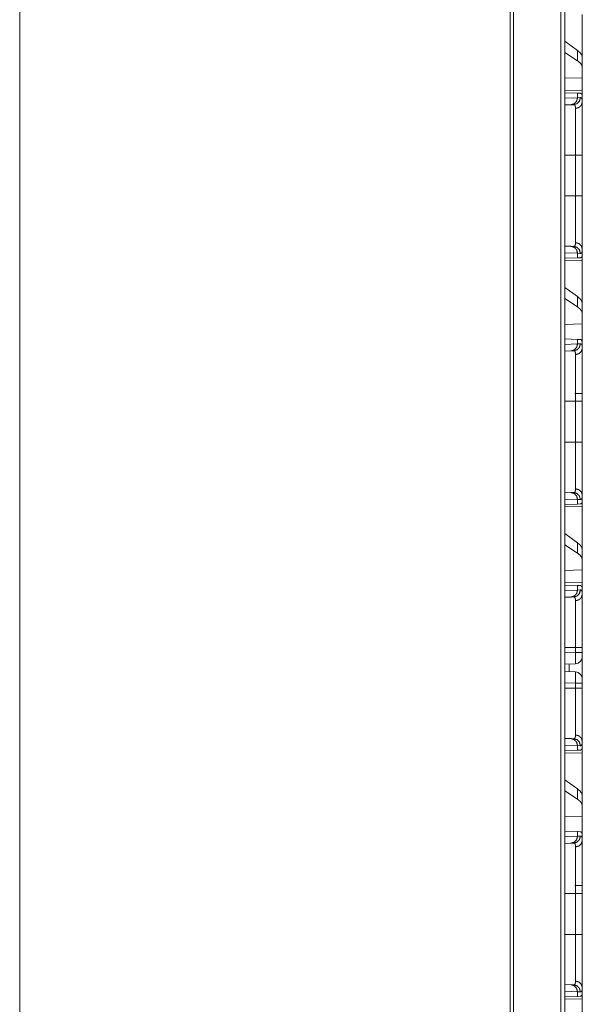
# Model space of a CAD drawing. Units: inches. Extents: x 39 to 105, y 14 to 163.
# Drawn here: x 43 to 47, y 67 to 74 of the extents above; entities that cross this region are included whole.
import ezdxf

# ---------------------------------------------------------------- set-up
doc = ezdxf.new("R2010")
doc.units = ezdxf.units.IN
doc.header["$MEASUREMENT"] = 0
doc.layers.add('FRONT CUSTOMER', color=7, linetype='Continuous', true_color=0xffffff)

msp = doc.modelspace()

# ---------------------------------------------------------------- linework, layer by layer
at = {"layer": 'FRONT CUSTOMER', "color": 2, "linetype": 'Continuous', "lineweight": 18}
for p, q in [((46.4427, 105.5653), (46.4427, 18.1679)), ((46.0555, 18.2363), (46.0555, 105.4969)), ((46.0802, 105.5012), (46.0802, 18.232)), ((46.4151, 18.1736), (46.4151, 105.5596)), ((42.5699, 18.8512), (42.5699, 97.5496)), ((46.568, 73.8844), (46.568, 73.5793)), ((46.5339, 73.6278), (46.4427, 73.6933)), ((46.5339, 73.5543), (46.4427, 73.6133)), ((46.5339, 73.6278), (46.5339, 73.5543)), ((46.568, 73.5081), (46.568, 73.5793)), ((46.568, 73.4342), (46.568, 73.5081)), ((46.568, 73.4342), (46.4427, 73.4306)), ((46.568, 73.4342), (46.568, 73.3426)), ((46.568, 73.3426), (46.4427, 73.3448)), ((46.4427, 73.3271), (46.5339, 73.3239)), ((46.4427, 73.2883), (46.5339, 73.2915)), ((46.5339, 73.3239), (46.5339, 73.2915)), ((46.5339, 73.3239), (46.554, 73.3232)), ((46.5339, 73.2915), (46.5544, 73.2922)), ((46.568, 73.3135), (46.5651, 73.3136)), ((46.568, 73.2615), (46.568, 73.3135)), ((46.4874, 73.2415), (46.4427, 73.24)), ((46.5068, 73.2422), (46.4874, 73.2415)), ((46.4427, 72.8837), (46.5197, 72.8837)), ((46.5197, 72.5933), (46.5197, 72.8837)), ((46.568, 72.8837), (46.568, 72.5933)), ((46.4427, 72.5933), (46.5197, 72.5933)), ((46.4427, 72.2371), (46.4874, 72.2355)), ((46.5339, 72.1855), (46.4427, 72.1887)), ((46.4874, 72.2355), (46.5068, 72.2348)), ((46.5339, 72.1855), (46.5339, 72.1531)), ((46.5544, 72.1848), (46.5339, 72.1855)), ((46.568, 72.1635), (46.568, 72.2155)), ((46.5339, 72.1531), (46.4427, 72.1499)), ((46.4427, 72.1322), (46.568, 72.1344)), ((46.554, 72.1538), (46.5339, 72.1531)), ((46.568, 72.1635), (46.5651, 72.1634)), ((46.568, 72.1344), (46.568, 71.8293)), ((46.5339, 71.8778), (46.4427, 71.9433)), ((46.5339, 71.8043), (46.4427, 71.8633)), ((46.5339, 71.8778), (46.5339, 71.8043)), ((46.568, 71.7581), (46.568, 71.8293)), ((46.568, 71.6842), (46.568, 71.7581)), ((46.568, 71.6842), (46.4427, 71.6806)), ((46.568, 71.6842), (46.568, 71.5406)), ((46.4427, 71.5771), (46.5339, 71.5739)), ((46.4427, 71.5383), (46.5339, 71.5415)), ((46.5339, 71.5739), (46.5339, 71.5415)), ((46.5339, 71.5739), (46.554, 71.5732)), ((46.5339, 71.5415), (46.5544, 71.5422)), ((46.568, 71.5115), (46.568, 71.5406)), ((46.4874, 71.4915), (46.4427, 71.49)), ((46.5068, 71.4922), (46.4874, 71.4915)), ((46.4427, 71.1337), (46.5197, 71.1337)), ((46.5197, 70.8433), (46.5197, 71.1337)), ((46.568, 71.175), (46.568, 71.1337)), ((46.568, 71.1337), (46.568, 70.8433)), ((46.4427, 70.8433), (46.5197, 70.8433)), ((46.4427, 70.4871), (46.4874, 70.4855)), ((46.5339, 70.4355), (46.4427, 70.4387)), ((46.4874, 70.4855), (46.5068, 70.4848)), ((46.5339, 70.4355), (46.5339, 70.4031)), ((46.5544, 70.4348), (46.5339, 70.4355)), ((46.568, 70.4135), (46.568, 70.4655)), ((46.5339, 70.4031), (46.4427, 70.3999)), ((46.4427, 70.3822), (46.568, 70.3844)), ((46.554, 70.4038), (46.5339, 70.4031)), ((46.568, 70.4135), (46.5651, 70.4134)), ((46.568, 70.3844), (46.568, 70.0793)), ((46.5339, 70.1278), (46.4427, 70.1933)), ((46.5339, 70.0543), (46.4427, 70.1133)), ((46.5339, 70.1278), (46.5339, 70.0543)), ((46.568, 70.0081), (46.568, 70.0793)), ((46.568, 69.9342), (46.568, 70.0081)), ((46.568, 69.9342), (46.4427, 69.9306)), ((46.568, 69.9342), (46.568, 69.8426)), ((46.568, 69.8426), (46.4427, 69.8448)), ((46.4427, 69.8271), (46.5339, 69.8239)), ((46.4427, 69.7883), (46.5339, 69.7915)), ((46.5339, 69.8239), (46.5339, 69.7915)), ((46.5339, 69.8239), (46.554, 69.8232)), ((46.5339, 69.7915), (46.5544, 69.7922)), ((46.5651, 69.8136), (46.568, 69.8135)), ((46.568, 69.7615), (46.568, 69.8135)), ((46.4874, 69.7415), (46.4427, 69.74)), ((46.5068, 69.7422), (46.4874, 69.7415)), ((46.4427, 69.3837), (46.5197, 69.3837)), ((46.5197, 69.3476), (46.5197, 69.3837)), ((46.568, 69.3837), (46.568, 69.3476)), ((46.4427, 69.3449), (46.5197, 69.3476)), ((46.568, 69.3176), (46.568, 69.1594)), ((46.5197, 69.2676), (46.4427, 69.2649)), ((46.4745, 69.211), (46.4745, 69.2661)), ((46.4427, 69.2121), (46.5197, 69.2094)), ((46.5197, 69.1294), (46.4427, 69.1321)), ((46.4427, 69.0933), (46.5197, 69.0933)), ((46.5197, 69.0933), (46.5197, 69.1294)), ((46.568, 69.1294), (46.568, 69.0933)), ((46.4427, 68.7371), (46.4874, 68.7355)), ((46.5339, 68.6855), (46.4427, 68.6887)), ((46.4874, 68.7355), (46.5068, 68.7348)), ((46.5339, 68.6855), (46.5339, 68.6531)), ((46.5544, 68.6848), (46.5339, 68.6855)), ((46.568, 68.6635), (46.568, 68.7155)), ((46.5339, 68.6531), (46.4427, 68.6499)), ((46.4427, 68.6322), (46.568, 68.6344)), ((46.554, 68.6538), (46.5339, 68.6531)), ((46.568, 68.6635), (46.5651, 68.6634)), ((46.568, 68.6344), (46.568, 68.3293)), ((46.5339, 68.3778), (46.4427, 68.4433)), ((46.5339, 68.3043), (46.4427, 68.3633)), ((46.5339, 68.3778), (46.5339, 68.3043)), ((46.568, 68.2581), (46.568, 68.3293)), ((46.568, 68.1842), (46.568, 68.2581)), ((46.568, 68.1842), (46.4427, 68.1806)), ((46.568, 68.1842), (46.568, 68.0406)), ((46.4427, 68.0771), (46.5339, 68.0739)), ((46.4427, 68.0383), (46.5339, 68.0415)), ((46.5339, 68.0739), (46.5339, 68.0415)), ((46.5339, 68.0739), (46.554, 68.0732)), ((46.5339, 68.0415), (46.5544, 68.0422)), ((46.568, 68.0115), (46.568, 68.0406)), ((46.4874, 67.9915), (46.4427, 67.99)), ((46.5068, 67.9922), (46.4874, 67.9915)), ((46.4427, 67.6337), (46.5197, 67.6337)), ((46.5197, 67.3433), (46.5197, 67.6337)), ((46.568, 67.675), (46.568, 67.6337)), ((46.568, 67.6337), (46.568, 67.3433)), ((46.4427, 67.3433), (46.5197, 67.3433)), ((46.4427, 66.9871), (46.4874, 66.9855)), ((46.5339, 66.9355), (46.4427, 66.9387)), ((46.4874, 66.9855), (46.5068, 66.9848)), ((46.5339, 66.9355), (46.5339, 66.9031)), ((46.5544, 66.9348), (46.5339, 66.9355)), ((46.568, 66.9135), (46.568, 66.9655)), ((46.5339, 66.9031), (46.4427, 66.8999)), ((46.4427, 66.8822), (46.568, 66.8844)), ((46.554, 66.9038), (46.5339, 66.9031)), ((46.568, 66.9135), (46.5651, 66.9134)), ((46.568, 66.8844), (46.568, 66.5793))]:
    msp.add_line(p, q, dxfattribs=at)
for centre, start, end in [((46.518, 69.3176), 272, 0), ((46.518, 69.1594), 0, 88)]:
    msp.add_arc(centre, 0.05, start, end, dxfattribs=at)
for points, knots in [([(46.568, 73.5793), (46.5642, 73.5954), (46.5528, 73.6116), (46.5339, 73.6278)], [0, 0, 0.269703, 0.593241, 1, 1]), ([(46.568, 73.5081), (46.5642, 73.5239), (46.5528, 73.5393), (46.5339, 73.5543)], [0, 0, 0.273278, 0.595453, 1, 1]), ([(46.5339, 73.2915), (46.5278, 73.267), (46.5108, 73.2488), (46.4874, 73.2415)], [0, 0, 0.33831, 0.671601, 1, 1]), ([(46.5068, 73.2422), (46.5307, 73.2494), (46.548, 73.2677), (46.5544, 73.2922)], [0, 0, 0.331366, 0.664708, 1, 1]), ([(46.554, 73.3232), (46.5576, 73.3225), (46.5606, 73.3207), (46.5631, 73.3177), (46.5651, 73.3136)], [0, 0, 0.232391, 0.458843, 0.707317, 1, 1]), ([(46.5544, 73.2922), (46.5576, 73.2918), (46.5604, 73.2904), (46.5628, 73.2881), (46.5647, 73.2848), (46.5662, 73.2805), (46.5672, 73.2752), (46.5674, 73.2737), (46.5675, 73.2721), (46.5677, 73.2705), (46.5678, 73.2688), (46.568, 73.2653), (46.568, 73.2615)], [0, 0, 0.088589, 0.172401, 0.261627, 0.36444, 0.486726, 0.632339, 0.672776, 0.714696, 0.758292, 0.803406, 0.898413, 1, 1]), ([(46.5197, 73.2154), (46.5197, 73.2187), (46.5196, 73.2218), (46.5194, 73.2232), (46.5193, 73.2246), (46.5192, 73.226), (46.519, 73.2273), (46.518, 73.232), (46.5166, 73.2357), (46.5148, 73.2386), (46.5126, 73.2407), (46.5113, 73.2414), (46.5099, 73.2419), (46.5092, 73.242), (46.5084, 73.2421), (46.508, 73.2422), (46.5076, 73.2422), (46.5074, 73.2422), (46.5072, 73.2422), (46.507, 73.2422), (46.5069, 73.2422), (46.5069, 73.2422), (46.5069, 73.2422), (46.5068, 73.2422), (46.5068, 73.2422)], [0, 0, 0.099363, 0.192361, 0.236679, 0.279299, 0.320454, 0.360144, 0.503256, 0.624165, 0.726949, 0.817836, 0.861603, 0.905795, 0.92843, 0.951525, 0.963398, 0.97544, 0.981506, 0.987569, 0.993827, 0.995392, 0.996969, 0.997653, 0.999315, 1, 1]), ([(46.5197, 73.2154), (46.544, 73.2221), (46.5616, 73.2389), (46.568, 73.2615)], [0, 0, 0.344555, 0.677858, 1, 1]), ([(46.568, 73.2615), (46.568, 73.2489), (46.568, 73.2418), (46.568, 73.2381), (46.568, 73.2342), (46.568, 73.2178), (46.568, 73.1996), (46.568, 73.1797), (46.568, 73.1691), (46.568, 73.1553), (46.568, 73.1495), (46.568, 73.1408), (46.568, 73.1229), (46.568, 73.0979), (46.568, 73.0718), (46.568, 73.0514), (46.568, 73.0445), (46.568, 73.0375), (46.568, 73.0304), (46.568, 73.0019), (46.568, 72.973), (46.568, 72.9584), (46.568, 72.9288), (46.568, 72.8989), (46.568, 72.8837)], [0, 0, 0.033464, 0.052213, 0.062086, 0.072253, 0.115798, 0.163927, 0.21657, 0.244606, 0.281276, 0.296423, 0.319531, 0.367039, 0.433089, 0.502206, 0.556073, 0.574407, 0.592949, 0.611645, 0.687086, 0.763648, 0.80235, 0.880566, 0.959901, 1, 1]), ([(46.5197, 72.8837), (46.5197, 72.897), (46.5197, 72.9037), (46.5197, 72.907), (46.5197, 72.9235), (46.5197, 72.9624), (46.5197, 72.9879), (46.5197, 73.0129), (46.5197, 73.0191), (46.5197, 73.0252), (46.5197, 73.0373), (46.5197, 73.0607), (46.5197, 73.083), (46.5197, 73.1044), (46.5197, 73.1096), (46.5197, 73.1172), (46.5197, 73.1197), (46.5197, 73.1247), (46.5197, 73.1611), (46.5197, 73.177), (46.5197, 73.1931), (46.5197, 73.1964), (46.5197, 73.2012), (46.5197, 73.21), (46.5197, 73.2154)], [0, 0, 0.040165, 0.060228, 0.070239, 0.119965, 0.237338, 0.314016, 0.389439, 0.408108, 0.4266, 0.463015, 0.533549, 0.601001, 0.66541, 0.681037, 0.704083, 0.71168, 0.726678, 0.836337, 0.884374, 0.93298, 0.942972, 0.957381, 0.983962, 1, 1]), ([(46.568, 72.8837), (46.5616, 72.8837), (46.5197, 72.8837)], [0, 0, 0.132893, 1, 1]), ([(46.5197, 72.2616), (46.5197, 72.267), (46.5197, 72.2698), (46.5197, 72.2727), (46.5197, 72.2855), (46.5197, 72.3157), (46.5197, 72.3333), (46.5197, 72.3379), (46.5197, 72.3426), (46.5197, 72.3523), (46.5197, 72.3724), (46.5197, 72.3937), (46.5197, 72.4048), (46.5197, 72.4219), (46.5197, 72.4307), (46.5197, 72.4367), (46.5197, 72.464), (46.5197, 72.5143), (46.5197, 72.5403), (46.5197, 72.5468), (46.5197, 72.5534), (46.5197, 72.5601), (46.5197, 72.5733), (46.5197, 72.5833), (46.5197, 72.5883), (46.5197, 72.5916), (46.5197, 72.5933)], [0, 0, 0.016058, 0.024598, 0.033431, 0.071869, 0.163113, 0.215921, 0.229898, 0.244111, 0.273223, 0.33402, 0.398214, 0.431586, 0.483255, 0.509835, 0.527817, 0.610169, 0.761779, 0.840086, 0.859914, 0.879839, 0.899823, 0.939831, 0.969886, 0.984943, 0.994974, 1, 1]), ([(46.568, 72.5933), (46.5616, 72.5933), (46.5197, 72.5933)], [0, 0, 0.132893, 1, 1]), ([(46.568, 72.5933), (46.568, 72.563), (46.568, 72.5478), (46.568, 72.5403), (46.568, 72.5328), (46.568, 72.5032), (46.568, 72.4742), (46.568, 72.4458), (46.568, 72.4181), (46.568, 72.4113), (46.568, 72.4045), (46.568, 72.3912), (46.568, 72.3657), (46.568, 72.3414), (46.568, 72.3184), (46.568, 72.3074), (46.568, 72.302), (46.568, 72.2968), (46.568, 72.2768), (46.568, 72.2587), (46.568, 72.2425), (46.568, 72.235), (46.568, 72.2215), (46.568, 72.2155)], [0, 0, 0.080301, 0.120313, 0.140267, 0.160136, 0.238524, 0.31524, 0.390319, 0.463727, 0.481803, 0.49969, 0.534826, 0.602478, 0.666736, 0.727564, 0.756686, 0.770902, 0.784877, 0.837624, 0.885477, 0.928505, 0.948218, 0.983974, 1, 1]), ([(46.5068, 72.2348), (46.5068, 72.2348), (46.5069, 72.2348), (46.5069, 72.2348), (46.507, 72.2348), (46.5072, 72.2348), (46.5074, 72.2348), (46.5076, 72.2348), (46.508, 72.2348), (46.5084, 72.2349), (46.5092, 72.235), (46.5099, 72.2351), (46.5106, 72.2354), (46.5113, 72.2356), (46.512, 72.236), (46.5126, 72.2363), (46.5148, 72.2384), (46.5166, 72.2413), (46.518, 72.2451), (46.519, 72.2498), (46.5196, 72.2553), (46.5197, 72.2616)], [0, 0, 0.000685, 0.002347, 0.004596, 0.006173, 0.012432, 0.018495, 0.024659, 0.036701, 0.048477, 0.071794, 0.094524, 0.116892, 0.139101, 0.16123, 0.183435, 0.27513, 0.378479, 0.499624, 0.642086, 0.808246, 1, 1]), ([(46.5197, 72.2616), (46.544, 72.2549), (46.5616, 72.2381), (46.568, 72.2155)], [0, 0, 0.344555, 0.677858, 1, 1]), ([(46.4874, 72.2355), (46.5108, 72.2283), (46.5278, 72.21), (46.5339, 72.1855)], [0, 0, 0.328399, 0.66169, 1, 1]), ([(46.5068, 72.2348), (46.5307, 72.2276), (46.548, 72.2093), (46.5544, 72.1848)], [0, 0, 0.331366, 0.664708, 1, 1]), ([(46.568, 72.2155), (46.5678, 72.2082), (46.5672, 72.2019), (46.5662, 72.1966), (46.5647, 72.1923), (46.5628, 72.189), (46.5605, 72.1866), (46.5598, 72.1862), (46.5591, 72.1858), (46.5584, 72.1855), (46.5576, 72.1852), (46.556, 72.1849), (46.5544, 72.1848)], [0, 0, 0.195928, 0.365437, 0.510363, 0.632822, 0.736137, 0.825927, 0.847287, 0.868512, 0.889679, 0.910933, 0.954372, 1, 1]), ([(46.5651, 72.1634), (46.5631, 72.1593), (46.5606, 72.1563), (46.5576, 72.1545), (46.554, 72.1538)], [0, 0, 0.292354, 0.540868, 0.767572, 1, 1]), ([(46.568, 71.8293), (46.5642, 71.8454), (46.5528, 71.8616), (46.5339, 71.8778)], [0, 0, 0.269703, 0.593241, 1, 1]), ([(46.568, 71.7581), (46.5642, 71.7739), (46.5528, 71.7893), (46.5339, 71.8043)], [0, 0, 0.273278, 0.595453, 1, 1]), ([(46.5339, 71.5415), (46.5278, 71.517), (46.5108, 71.4988), (46.4874, 71.4915)], [0, 0, 0.33831, 0.671601, 1, 1]), ([(46.5068, 71.4922), (46.5307, 71.4994), (46.548, 71.5177), (46.5544, 71.5422)], [0, 0, 0.331366, 0.664708, 1, 1]), ([(46.554, 71.5732), (46.5558, 71.573), (46.5574, 71.5726), (46.5582, 71.5723), (46.5589, 71.5719), (46.5596, 71.5715), (46.5603, 71.571), (46.5627, 71.5683), (46.5646, 71.5647), (46.5661, 71.5602), (46.5672, 71.5546), (46.5678, 71.5481), (46.568, 71.5405)], [0, 0, 0.044929, 0.088148, 0.109483, 0.130766, 0.152219, 0.173894, 0.265361, 0.370442, 0.493716, 0.638666, 0.806898, 1, 1]), ([(46.5544, 71.5422), (46.5576, 71.5418), (46.5604, 71.5404), (46.5628, 71.5381), (46.5647, 71.5348), (46.5662, 71.5305), (46.5672, 71.5252), (46.5674, 71.5237), (46.5675, 71.5221), (46.5677, 71.5205), (46.5678, 71.5188), (46.568, 71.5153), (46.568, 71.5115)], [0, 0, 0.088589, 0.172401, 0.261627, 0.36444, 0.486726, 0.632339, 0.672776, 0.714696, 0.758292, 0.803406, 0.898413, 1, 1]), ([(46.5197, 71.4654), (46.5197, 71.4687), (46.5196, 71.4718), (46.5194, 71.4732), (46.5193, 71.4746), (46.5192, 71.476), (46.519, 71.4773), (46.518, 71.482), (46.5166, 71.4857), (46.5148, 71.4886), (46.5126, 71.4907), (46.5113, 71.4914), (46.5099, 71.4919), (46.5092, 71.492), (46.5084, 71.4921), (46.508, 71.4922), (46.5076, 71.4922), (46.5074, 71.4922), (46.5072, 71.4922), (46.507, 71.4922), (46.5069, 71.4922), (46.5069, 71.4922), (46.5069, 71.4922), (46.5068, 71.4922), (46.5068, 71.4922)], [0, 0, 0.099363, 0.192361, 0.236679, 0.279299, 0.320454, 0.360144, 0.503256, 0.624165, 0.726949, 0.817836, 0.861603, 0.905795, 0.92843, 0.951525, 0.963398, 0.97544, 0.981506, 0.987569, 0.993827, 0.995392, 0.996969, 0.997653, 0.999315, 1, 1]), ([(46.568, 71.5115), (46.5616, 71.4889), (46.544, 71.4721), (46.5197, 71.4654)], [0, 0, 0.322142, 0.655445, 1, 1]), ([(46.568, 71.5115), (46.568, 71.4989), (46.568, 71.4918), (46.568, 71.4881), (46.568, 71.4842), (46.568, 71.4678), (46.568, 71.4496), (46.568, 71.4297), (46.568, 71.4191), (46.568, 71.4053), (46.568, 71.3995), (46.568, 71.3908), (46.568, 71.3729), (46.568, 71.3479), (46.568, 71.3218), (46.568, 71.3014), (46.568, 71.2945), (46.568, 71.2875), (46.568, 71.2804), (46.568, 71.2519), (46.568, 71.223), (46.568, 71.2084), (46.568, 71.1788), (46.568, 71.1489), (46.568, 71.1337)], [0, 0, 0.033464, 0.052213, 0.062086, 0.072253, 0.115798, 0.163927, 0.21657, 0.244606, 0.281276, 0.296423, 0.319531, 0.367039, 0.433089, 0.502206, 0.556073, 0.574407, 0.592949, 0.611645, 0.687086, 0.763648, 0.80235, 0.880566, 0.959901, 1, 1]), ([(46.5197, 71.1337), (46.5197, 71.147), (46.5197, 71.1537), (46.5197, 71.157), (46.5197, 71.1735), (46.5197, 71.2124), (46.5197, 71.2379), (46.5197, 71.2629), (46.5197, 71.2691), (46.5197, 71.2752), (46.5197, 71.2873), (46.5197, 71.3107), (46.5197, 71.333), (46.5197, 71.3544), (46.5197, 71.3596), (46.5197, 71.3672), (46.5197, 71.3697), (46.5197, 71.3747), (46.5197, 71.4111), (46.5197, 71.427), (46.5197, 71.4431), (46.5197, 71.4464), (46.5197, 71.4512), (46.5197, 71.46), (46.5197, 71.4654)], [0, 0, 0.040165, 0.060228, 0.070239, 0.119965, 0.237338, 0.314016, 0.389439, 0.408108, 0.4266, 0.463015, 0.533549, 0.601001, 0.66541, 0.681037, 0.704083, 0.71168, 0.726678, 0.836337, 0.884374, 0.93298, 0.942972, 0.957381, 0.983962, 1, 1]), ([(46.568, 71.19), (46.5616, 71.19), (46.5155, 71.19)], [0, 0, 0.122024, 1, 1]), ([(46.5197, 71.1337), (46.544, 71.1337), (46.568, 71.1337)], [0, 0, 0.502631, 1, 1]), ([(46.5197, 70.5116), (46.5197, 70.517), (46.5197, 70.5198), (46.5197, 70.5227), (46.5197, 70.5355), (46.5197, 70.5657), (46.5197, 70.5833), (46.5197, 70.5879), (46.5197, 70.5926), (46.5197, 70.6023), (46.5197, 70.6224), (46.5197, 70.6437), (46.5197, 70.6548), (46.5197, 70.6719), (46.5197, 70.6807), (46.5197, 70.6867), (46.5197, 70.714), (46.5197, 70.7643), (46.5197, 70.7935), (46.5197, 70.7968), (46.5197, 70.8034), (46.5197, 70.8167), (46.5197, 70.8233), (46.5197, 70.8333), (46.5197, 70.8383), (46.5197, 70.8416), (46.5197, 70.8433)], [0, 0, 0.016058, 0.024598, 0.033431, 0.071869, 0.163113, 0.215921, 0.229898, 0.244111, 0.273223, 0.33402, 0.398214, 0.431586, 0.483255, 0.509835, 0.527817, 0.610169, 0.761779, 0.84998, 0.859914, 0.879839, 0.919808, 0.939831, 0.969886, 0.984943, 0.994974, 1, 1]), ([(46.5197, 70.8433), (46.544, 70.8433), (46.568, 70.8433)], [0, 0, 0.502631, 1, 1]), ([(46.568, 70.8433), (46.568, 70.813), (46.568, 70.7978), (46.568, 70.7903), (46.568, 70.7828), (46.568, 70.7532), (46.568, 70.7242), (46.568, 70.6958), (46.568, 70.6681), (46.568, 70.6613), (46.568, 70.6545), (46.568, 70.6412), (46.568, 70.6157), (46.568, 70.5914), (46.568, 70.5684), (46.568, 70.5574), (46.568, 70.552), (46.568, 70.5468), (46.568, 70.5268), (46.568, 70.5087), (46.568, 70.4925), (46.568, 70.485), (46.568, 70.4715), (46.568, 70.4655)], [0, 0, 0.080301, 0.120313, 0.140267, 0.160136, 0.238524, 0.31524, 0.390319, 0.463727, 0.481803, 0.49969, 0.534826, 0.602478, 0.666736, 0.727564, 0.756686, 0.770902, 0.784877, 0.837624, 0.885477, 0.928505, 0.948218, 0.983974, 1, 1]), ([(46.5068, 70.4848), (46.5068, 70.4848), (46.5069, 70.4848), (46.5069, 70.4848), (46.507, 70.4848), (46.5072, 70.4848), (46.5074, 70.4848), (46.5076, 70.4848), (46.508, 70.4848), (46.5084, 70.4849), (46.5092, 70.485), (46.5099, 70.4851), (46.5106, 70.4854), (46.5113, 70.4856), (46.512, 70.486), (46.5126, 70.4863), (46.5148, 70.4884), (46.5166, 70.4913), (46.518, 70.4951), (46.519, 70.4998), (46.5196, 70.5053), (46.5197, 70.5116)], [0, 0, 0.000685, 0.002347, 0.004596, 0.006173, 0.012432, 0.018495, 0.024659, 0.036701, 0.048477, 0.071794, 0.094524, 0.116892, 0.139101, 0.16123, 0.183435, 0.27513, 0.378479, 0.499624, 0.642086, 0.808246, 1, 1]), ([(46.568, 70.4655), (46.5616, 70.4881), (46.544, 70.5049), (46.5197, 70.5116)], [0, 0, 0.322142, 0.655445, 1, 1]), ([(46.4874, 70.4855), (46.5108, 70.4783), (46.5278, 70.46), (46.5339, 70.4355)], [0, 0, 0.328399, 0.66169, 1, 1]), ([(46.5068, 70.4848), (46.5307, 70.4776), (46.548, 70.4593), (46.5544, 70.4348)], [0, 0, 0.331366, 0.664708, 1, 1]), ([(46.568, 70.4655), (46.5678, 70.4582), (46.5672, 70.4519), (46.5662, 70.4466), (46.5647, 70.4423), (46.5628, 70.439), (46.5605, 70.4366), (46.5598, 70.4362), (46.5591, 70.4358), (46.5584, 70.4355), (46.5576, 70.4352), (46.556, 70.4349), (46.5544, 70.4348)], [0, 0, 0.195928, 0.365437, 0.510363, 0.632822, 0.736137, 0.825927, 0.847287, 0.868512, 0.889679, 0.910933, 0.954372, 1, 1]), ([(46.5651, 70.4134), (46.5631, 70.4093), (46.5606, 70.4063), (46.5576, 70.4045), (46.554, 70.4038)], [0, 0, 0.292354, 0.540868, 0.767572, 1, 1]), ([(46.568, 70.0793), (46.5642, 70.0954), (46.5528, 70.1116), (46.5339, 70.1278)], [0, 0, 0.269703, 0.593241, 1, 1]), ([(46.568, 70.0081), (46.5642, 70.0239), (46.5528, 70.0393), (46.5339, 70.0543)], [0, 0, 0.273278, 0.595453, 1, 1]), ([(46.5339, 69.7915), (46.5278, 69.767), (46.5108, 69.7488), (46.4874, 69.7415)], [0, 0, 0.33831, 0.671601, 1, 1]), ([(46.5068, 69.7422), (46.5307, 69.7494), (46.548, 69.7677), (46.5544, 69.7922)], [0, 0, 0.331366, 0.664708, 1, 1]), ([(46.554, 69.8232), (46.5576, 69.8225), (46.5606, 69.8207), (46.5631, 69.8177), (46.5651, 69.8136)], [0, 0, 0.232391, 0.458843, 0.707317, 1, 1]), ([(46.5544, 69.7922), (46.5576, 69.7918), (46.5604, 69.7904), (46.5628, 69.7881), (46.5647, 69.7848), (46.5662, 69.7805), (46.5672, 69.7752), (46.5674, 69.7737), (46.5675, 69.7721), (46.5677, 69.7705), (46.5678, 69.7688), (46.568, 69.7653), (46.568, 69.7615)], [0, 0, 0.088589, 0.172401, 0.261627, 0.36444, 0.486726, 0.632339, 0.672776, 0.714696, 0.758292, 0.803406, 0.898413, 1, 1]), ([(46.5197, 69.7154), (46.5197, 69.7187), (46.5196, 69.7218), (46.5194, 69.7232), (46.5193, 69.7246), (46.5192, 69.726), (46.519, 69.7273), (46.518, 69.732), (46.5166, 69.7357), (46.5148, 69.7386), (46.5126, 69.7407), (46.5113, 69.7414), (46.5099, 69.7419), (46.5092, 69.742), (46.5084, 69.7421), (46.508, 69.7422), (46.5076, 69.7422), (46.5074, 69.7422), (46.5072, 69.7422), (46.507, 69.7422), (46.5069, 69.7422), (46.5069, 69.7422), (46.5069, 69.7422), (46.5068, 69.7422), (46.5068, 69.7422)], [0, 0, 0.099363, 0.192361, 0.236679, 0.279299, 0.320454, 0.360144, 0.503256, 0.624165, 0.726949, 0.817836, 0.861603, 0.905795, 0.92843, 0.951525, 0.963398, 0.97544, 0.981506, 0.987569, 0.993827, 0.995392, 0.996969, 0.997653, 0.999315, 1, 1]), ([(46.5197, 69.7154), (46.544, 69.7221), (46.5616, 69.7389), (46.568, 69.7615)], [0, 0, 0.344555, 0.677858, 1, 1]), ([(46.568, 69.7615), (46.568, 69.7489), (46.568, 69.7418), (46.568, 69.7381), (46.568, 69.7342), (46.568, 69.7178), (46.568, 69.6996), (46.568, 69.6797), (46.568, 69.6691), (46.568, 69.6553), (46.568, 69.6495), (46.568, 69.6408), (46.568, 69.6229), (46.568, 69.5979), (46.568, 69.5718), (46.568, 69.5514), (46.568, 69.5445), (46.568, 69.5375), (46.568, 69.5304), (46.568, 69.5019), (46.568, 69.473), (46.568, 69.4584), (46.568, 69.4288), (46.568, 69.3989), (46.568, 69.3837)], [0, 0, 0.033464, 0.052213, 0.062086, 0.072253, 0.115798, 0.163927, 0.21657, 0.244606, 0.281276, 0.296423, 0.319531, 0.367039, 0.433089, 0.502206, 0.556073, 0.574407, 0.592949, 0.611645, 0.687086, 0.763648, 0.80235, 0.880566, 0.959901, 1, 1]), ([(46.5197, 69.3837), (46.5197, 69.397), (46.5197, 69.4037), (46.5197, 69.407), (46.5197, 69.4235), (46.5197, 69.4624), (46.5197, 69.4879), (46.5197, 69.5129), (46.5197, 69.5191), (46.5197, 69.5252), (46.5197, 69.5373), (46.5197, 69.5607), (46.5197, 69.583), (46.5197, 69.6044), (46.5197, 69.6096), (46.5197, 69.6172), (46.5197, 69.6197), (46.5197, 69.6247), (46.5197, 69.6611), (46.5197, 69.677), (46.5197, 69.6931), (46.5197, 69.6964), (46.5197, 69.7012), (46.5197, 69.71), (46.5197, 69.7154)], [0, 0, 0.040165, 0.060228, 0.070239, 0.119965, 0.237338, 0.314016, 0.389439, 0.408108, 0.4266, 0.463015, 0.533549, 0.601001, 0.66541, 0.681037, 0.704083, 0.71168, 0.726678, 0.836337, 0.884374, 0.93298, 0.942972, 0.957381, 0.983962, 1, 1]), ([(46.5197, 69.3837), (46.544, 69.3837), (46.568, 69.3837)], [0, 0, 0.502631, 1, 1]), ([(46.5197, 69.2676), (46.5202, 69.2716), (46.5204, 69.2829), (46.5204, 69.3006), (46.5202, 69.3229), (46.5197, 69.3476)], [0, 0, 0.049408, 0.19148, 0.412559, 0.691203, 1, 1]), ([(46.568, 69.3476), (46.5616, 69.3476), (46.5197, 69.3476)], [0, 0, 0.132893, 1, 1]), ([(46.568, 69.3476), (46.568, 69.3326), (46.568, 69.3176)], [0, 0, 0.500109, 1, 1]), ([(46.5197, 69.1294), (46.5202, 69.1541), (46.5204, 69.1764), (46.5204, 69.1941), (46.5202, 69.2054), (46.5197, 69.2094)], [0, 0, 0.308854, 0.587393, 0.808454, 0.950515, 1, 1]), ([(46.568, 69.1294), (46.5616, 69.1294), (46.5197, 69.1294)], [0, 0, 0.132893, 1, 1]), ([(46.5197, 68.7616), (46.5197, 68.767), (46.5197, 68.7698), (46.5197, 68.7727), (46.5197, 68.7855), (46.5197, 68.8157), (46.5197, 68.8333), (46.5197, 68.8379), (46.5197, 68.8426), (46.5197, 68.8523), (46.5197, 68.8724), (46.5197, 68.8937), (46.5197, 68.9048), (46.5197, 68.9219), (46.5197, 68.9307), (46.5197, 68.9367), (46.5197, 68.964), (46.5197, 69.0143), (46.5197, 69.0435), (46.5197, 69.0468), (46.5197, 69.0534), (46.5197, 69.0667), (46.5197, 69.0733), (46.5197, 69.0833), (46.5197, 69.0883), (46.5197, 69.0916), (46.5197, 69.0933)], [0, 0, 0.016058, 0.024598, 0.033431, 0.071869, 0.163113, 0.215921, 0.229898, 0.244111, 0.273223, 0.33402, 0.398214, 0.431586, 0.483255, 0.509835, 0.527817, 0.610169, 0.761779, 0.84998, 0.859914, 0.879839, 0.919808, 0.939831, 0.969886, 0.984943, 0.994974, 1, 1]), ([(46.568, 69.0933), (46.5616, 69.0933), (46.5197, 69.0933)], [0, 0, 0.132893, 1, 1]), ([(46.568, 69.1594), (46.568, 69.1554), (46.568, 69.1294)], [0, 0, 0.133768, 1, 1]), ([(46.568, 69.0933), (46.568, 69.063), (46.568, 69.0478), (46.568, 69.0403), (46.568, 69.0328), (46.568, 69.0032), (46.568, 68.9742), (46.568, 68.9458), (46.568, 68.9181), (46.568, 68.9113), (46.568, 68.9045), (46.568, 68.8912), (46.568, 68.8657), (46.568, 68.8414), (46.568, 68.8184), (46.568, 68.8074), (46.568, 68.802), (46.568, 68.7968), (46.568, 68.7768), (46.568, 68.7587), (46.568, 68.7425), (46.568, 68.735), (46.568, 68.7215), (46.568, 68.7155)], [0, 0, 0.080301, 0.120313, 0.140267, 0.160136, 0.238524, 0.31524, 0.390319, 0.463727, 0.481803, 0.49969, 0.534826, 0.602478, 0.666736, 0.727564, 0.756686, 0.770902, 0.784877, 0.837624, 0.885477, 0.928505, 0.948218, 0.983974, 1, 1]), ([(46.5068, 68.7348), (46.5068, 68.7348), (46.5069, 68.7348), (46.5069, 68.7348), (46.507, 68.7348), (46.5072, 68.7348), (46.5074, 68.7348), (46.5076, 68.7348), (46.508, 68.7348), (46.5084, 68.7349), (46.5092, 68.735), (46.5099, 68.7351), (46.5106, 68.7354), (46.5113, 68.7356), (46.512, 68.736), (46.5126, 68.7363), (46.5148, 68.7384), (46.5166, 68.7413), (46.518, 68.7451), (46.519, 68.7498), (46.5196, 68.7553), (46.5197, 68.7616)], [0, 0, 0.000685, 0.002347, 0.004596, 0.006173, 0.012432, 0.018495, 0.024659, 0.036701, 0.048477, 0.071794, 0.094524, 0.116892, 0.139101, 0.16123, 0.183435, 0.27513, 0.378479, 0.499624, 0.642086, 0.808246, 1, 1]), ([(46.568, 68.7155), (46.5616, 68.7381), (46.544, 68.7549), (46.5197, 68.7616)], [0, 0, 0.322142, 0.655445, 1, 1]), ([(46.4874, 68.7355), (46.5108, 68.7283), (46.5278, 68.71), (46.5339, 68.6855)], [0, 0, 0.328399, 0.66169, 1, 1]), ([(46.5068, 68.7348), (46.5307, 68.7276), (46.548, 68.7093), (46.5544, 68.6848)], [0, 0, 0.331366, 0.664708, 1, 1]), ([(46.568, 68.7155), (46.5678, 68.7082), (46.5672, 68.7019), (46.5662, 68.6966), (46.5647, 68.6923), (46.5628, 68.689), (46.5605, 68.6866), (46.5598, 68.6862), (46.5591, 68.6858), (46.5584, 68.6855), (46.5576, 68.6852), (46.556, 68.6849), (46.5544, 68.6848)], [0, 0, 0.195928, 0.365437, 0.510363, 0.632822, 0.736137, 0.825927, 0.847287, 0.868512, 0.889679, 0.910933, 0.954372, 1, 1]), ([(46.5651, 68.6634), (46.5631, 68.6593), (46.5606, 68.6563), (46.5576, 68.6545), (46.554, 68.6538)], [0, 0, 0.292354, 0.540868, 0.767572, 1, 1]), ([(46.568, 68.3293), (46.5642, 68.3454), (46.5528, 68.3616), (46.5339, 68.3778)], [0, 0, 0.269703, 0.593241, 1, 1]), ([(46.568, 68.2581), (46.5642, 68.2739), (46.5528, 68.2893), (46.5339, 68.3043)], [0, 0, 0.273278, 0.595453, 1, 1]), ([(46.5339, 68.0415), (46.5278, 68.017), (46.5108, 67.9988), (46.4874, 67.9915)], [0, 0, 0.33831, 0.671601, 1, 1]), ([(46.5544, 68.0422), (46.548, 68.0177), (46.5307, 67.9994), (46.5068, 67.9922)], [0, 0, 0.335292, 0.668634, 1, 1]), ([(46.554, 68.0732), (46.5558, 68.073), (46.5574, 68.0726), (46.5582, 68.0723), (46.5589, 68.0719), (46.5596, 68.0715), (46.5603, 68.071), (46.5627, 68.0683), (46.5646, 68.0647), (46.5661, 68.0602), (46.5672, 68.0546), (46.5678, 68.0481), (46.568, 68.0405)], [0, 0, 0.044929, 0.088148, 0.109483, 0.130766, 0.152219, 0.173894, 0.265361, 0.370442, 0.493716, 0.638666, 0.806898, 1, 1]), ([(46.5544, 68.0422), (46.5576, 68.0418), (46.5604, 68.0404), (46.5628, 68.0381), (46.5647, 68.0348), (46.5662, 68.0305), (46.5672, 68.0252), (46.5674, 68.0237), (46.5675, 68.0221), (46.5677, 68.0205), (46.5678, 68.0188), (46.568, 68.0153), (46.568, 68.0115)], [0, 0, 0.088589, 0.172401, 0.261627, 0.36444, 0.486726, 0.632339, 0.672776, 0.714696, 0.758292, 0.803406, 0.898413, 1, 1]), ([(46.5197, 67.9654), (46.5197, 67.9687), (46.5196, 67.9718), (46.5194, 67.9732), (46.5193, 67.9746), (46.5192, 67.976), (46.519, 67.9773), (46.518, 67.982), (46.5166, 67.9857), (46.5148, 67.9886), (46.5126, 67.9907), (46.5113, 67.9914), (46.5099, 67.9919), (46.5092, 67.992), (46.5084, 67.9921), (46.508, 67.9922), (46.5076, 67.9922), (46.5074, 67.9922), (46.5072, 67.9922), (46.507, 67.9922), (46.5069, 67.9922), (46.5069, 67.9922), (46.5069, 67.9922), (46.5068, 67.9922), (46.5068, 67.9922)], [0, 0, 0.099363, 0.192361, 0.236679, 0.279299, 0.320454, 0.360144, 0.503256, 0.624165, 0.726949, 0.817836, 0.861603, 0.905795, 0.92843, 0.951525, 0.963398, 0.97544, 0.981506, 0.987569, 0.993827, 0.995392, 0.996969, 0.997653, 0.999315, 1, 1]), ([(46.5197, 67.9654), (46.544, 67.9721), (46.5616, 67.9889), (46.568, 68.0115)], [0, 0, 0.344555, 0.677858, 1, 1]), ([(46.568, 68.0115), (46.568, 67.9989), (46.568, 67.9918), (46.568, 67.9881), (46.568, 67.9842), (46.568, 67.9678), (46.568, 67.9496), (46.568, 67.9297), (46.568, 67.9191), (46.568, 67.9053), (46.568, 67.8995), (46.568, 67.8908), (46.568, 67.8729), (46.568, 67.8479), (46.568, 67.8218), (46.568, 67.8014), (46.568, 67.7945), (46.568, 67.7875), (46.568, 67.7804), (46.568, 67.7519), (46.568, 67.723), (46.568, 67.7084), (46.568, 67.6788), (46.568, 67.6489), (46.568, 67.6337)], [0, 0, 0.033464, 0.052213, 0.062086, 0.072253, 0.115798, 0.163927, 0.21657, 0.244606, 0.281276, 0.296423, 0.319531, 0.367039, 0.433089, 0.502206, 0.556073, 0.574407, 0.592949, 0.611645, 0.687086, 0.763648, 0.80235, 0.880566, 0.959901, 1, 1]), ([(46.5197, 67.6337), (46.5197, 67.647), (46.5197, 67.6537), (46.5197, 67.657), (46.5197, 67.6735), (46.5197, 67.7124), (46.5197, 67.7379), (46.5197, 67.7629), (46.5197, 67.7691), (46.5197, 67.7752), (46.5197, 67.7873), (46.5197, 67.8107), (46.5197, 67.833), (46.5197, 67.8544), (46.5197, 67.8596), (46.5197, 67.8672), (46.5197, 67.8697), (46.5197, 67.8747), (46.5197, 67.9111), (46.5197, 67.927), (46.5197, 67.9431), (46.5197, 67.9464), (46.5197, 67.9512), (46.5197, 67.96), (46.5197, 67.9654)], [0, 0, 0.040165, 0.060228, 0.070239, 0.119965, 0.237338, 0.314016, 0.389439, 0.408108, 0.4266, 0.463015, 0.533549, 0.601001, 0.66541, 0.681037, 0.704083, 0.71168, 0.726678, 0.836337, 0.884374, 0.93298, 0.942972, 0.957381, 0.983962, 1, 1]), ([(46.568, 67.69), (46.5616, 67.69), (46.5155, 67.69)], [0, 0, 0.122024, 1, 1]), ([(46.568, 67.6337), (46.5616, 67.6337), (46.5197, 67.6337)], [0, 0, 0.132893, 1, 1]), ([(46.5197, 67.0116), (46.5197, 67.017), (46.5197, 67.0198), (46.5197, 67.0227), (46.5197, 67.0355), (46.5197, 67.0657), (46.5197, 67.0833), (46.5197, 67.0879), (46.5197, 67.0926), (46.5197, 67.1023), (46.5197, 67.1224), (46.5197, 67.1437), (46.5197, 67.1548), (46.5197, 67.1719), (46.5197, 67.1807), (46.5197, 67.1867), (46.5197, 67.214), (46.5197, 67.2643), (46.5197, 67.2935), (46.5197, 67.2968), (46.5197, 67.3034), (46.5197, 67.3167), (46.5197, 67.3233), (46.5197, 67.3333), (46.5197, 67.3383), (46.5197, 67.3416), (46.5197, 67.3433)], [0, 0, 0.016058, 0.024598, 0.033431, 0.071869, 0.163113, 0.215921, 0.229898, 0.244111, 0.273223, 0.33402, 0.398214, 0.431586, 0.483255, 0.509835, 0.527817, 0.610169, 0.761779, 0.84998, 0.859914, 0.879839, 0.919808, 0.939831, 0.969886, 0.984943, 0.994974, 1, 1]), ([(46.568, 67.3433), (46.5616, 67.3433), (46.5197, 67.3433)], [0, 0, 0.132893, 1, 1]), ([(46.568, 67.3433), (46.568, 67.313), (46.568, 67.2978), (46.568, 67.2903), (46.568, 67.2828), (46.568, 67.2532), (46.568, 67.2242), (46.568, 67.1958), (46.568, 67.1681), (46.568, 67.1613), (46.568, 67.1545), (46.568, 67.1412), (46.568, 67.1157), (46.568, 67.0914), (46.568, 67.0684), (46.568, 67.0574), (46.568, 67.052), (46.568, 67.0468), (46.568, 67.0268), (46.568, 67.0087), (46.568, 66.9925), (46.568, 66.985), (46.568, 66.9715), (46.568, 66.9655)], [0, 0, 0.080301, 0.120313, 0.140267, 0.160136, 0.238524, 0.31524, 0.390319, 0.463727, 0.481803, 0.49969, 0.534826, 0.602478, 0.666736, 0.727564, 0.756686, 0.770902, 0.784877, 0.837624, 0.885477, 0.928505, 0.948218, 0.983974, 1, 1]), ([(46.5068, 66.9848), (46.5068, 66.9848), (46.5069, 66.9848), (46.5069, 66.9848), (46.507, 66.9848), (46.5072, 66.9848), (46.5074, 66.9848), (46.5076, 66.9848), (46.508, 66.9848), (46.5084, 66.9849), (46.5092, 66.985), (46.5099, 66.9851), (46.5106, 66.9854), (46.5113, 66.9856), (46.512, 66.986), (46.5126, 66.9863), (46.5148, 66.9884), (46.5166, 66.9913), (46.518, 66.9951), (46.519, 66.9998), (46.5196, 67.0053), (46.5197, 67.0116)], [0, 0, 0.000685, 0.002347, 0.004596, 0.006173, 0.012432, 0.018495, 0.024659, 0.036701, 0.048477, 0.071794, 0.094524, 0.116892, 0.139101, 0.16123, 0.183435, 0.27513, 0.378479, 0.499624, 0.642086, 0.808246, 1, 1]), ([(46.5197, 67.0116), (46.544, 67.0049), (46.5616, 66.9881), (46.568, 66.9655)], [0, 0, 0.344555, 0.677858, 1, 1]), ([(46.4874, 66.9855), (46.5108, 66.9783), (46.5278, 66.96), (46.5339, 66.9355)], [0, 0, 0.328399, 0.66169, 1, 1]), ([(46.5068, 66.9848), (46.5307, 66.9776), (46.548, 66.9593), (46.5544, 66.9348)], [0, 0, 0.331366, 0.664708, 1, 1]), ([(46.568, 66.9655), (46.5678, 66.9582), (46.5672, 66.9519), (46.5662, 66.9466), (46.5647, 66.9423), (46.5628, 66.939), (46.5605, 66.9366), (46.5598, 66.9362), (46.5591, 66.9358), (46.5584, 66.9355), (46.5576, 66.9352), (46.556, 66.9349), (46.5544, 66.9348)], [0, 0, 0.195928, 0.365437, 0.510363, 0.632822, 0.736137, 0.825927, 0.847287, 0.868512, 0.889679, 0.910933, 0.954372, 1, 1]), ([(46.5651, 66.9134), (46.5631, 66.9093), (46.5606, 66.9063), (46.5576, 66.9045), (46.554, 66.9038)], [0, 0, 0.292354, 0.540868, 0.767572, 1, 1])]:
    msp.add_open_spline(points, degree=1, knots=knots, dxfattribs=at)
for points in [[(46.568, 73.3426), (46.568, 73.3135)], [(46.568, 72.1635), (46.568, 72.1344)], [(46.568, 70.4135), (46.568, 70.3844)], [(46.568, 69.8426), (46.568, 69.8135)], [(46.568, 68.6635), (46.568, 68.6344)], [(46.568, 66.9135), (46.568, 66.8844)]]:
    msp.add_open_spline(points, degree=1, dxfattribs=at)

doc.saveas('drawing.dxf')
